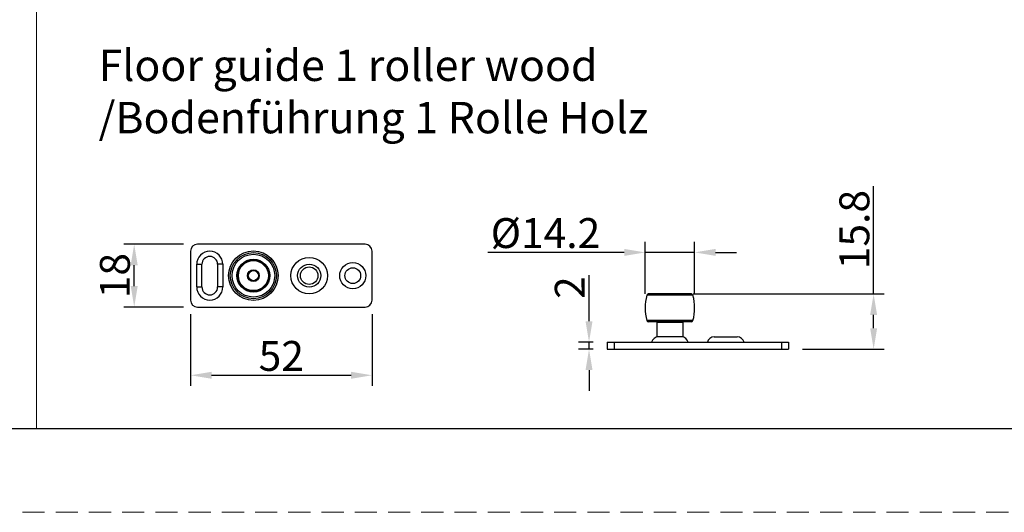
# Model space of a CAD drawing. Units: millimetres. Extents: x 4949 to 5579, y -255 to 1176.
# Drawn here: x 5282 to 5423, y 721 to 792 of the extents above; entities that cross this region are included whole.
import ezdxf

# ---------------------------------------------------------------- set-up
doc = ezdxf.new("R2010")
doc.units = ezdxf.units.MM
doc.header["$PDSIZE"] = -1
doc.linetypes.add('HIDDEN2', pattern=[4.7625, 3.175, -1.5875])
doc.linetypes.add('SLD-实线', pattern=[0])
doc.layers.get('0').update_dxf_attribs({"lineweight": 25})
doc.layers.get('Defpoints').update_dxf_attribs({"color": 3})
doc.layers.add('02___PRT_ALL_AXES', color=7, linetype='Continuous')
for name, color, linetype, lineweight in [('剖面线', 2, 'Continuous', 13), ('实线', 7, 'SLD-实线', 25), ('标注线', 3, 'Continuous', 13), ('虚线', 9, 'HIDDEN2', 13)]:
    doc.layers.add(name, color=color, linetype=linetype, lineweight=lineweight)
doc.styles.get("Standard").update_dxf_attribs({"font": 'STFANGSO.TTF'})
doc.styles.add('宋体3.0', font='txt', dxfattribs={"height": 3})
doc.dimstyles.new('1：2', dxfattribs={"dimtxt": 3, "dimasz": 3, "dimexe": 1.5, "dimexo": 2, "dimtad": 1, "dimlfac": 2, "dimdsep": 46, "dimtxsty": '宋体3.0', "dimcen": 2.5, "dimclrd": 92, "dimclre": 4, "dimclrt": 4, "dimadec": 0, "dimazin": 2, "dimtfac": 1, "dimtmove": 0, "dimatfit": 3, "dimfxl": 1, "dimlwd": -1, "dimlwe": -1, "dimarcsym": 0})

# ---------------------------------------------------------------- blocks, each defined once
blk = doc.blocks.new('*D194')
at = {"layer": 'Defpoints', "color": 0, "transparency": 16777216}
for p in [(5306.41, 751.82), (5332.41, 751.82), (5332.41, 741.04)]:
    blk.add_point(p, dxfattribs=at)
at = {"layer": '实线', "color": 4, "transparency": 16777216}
for p, q in [((5306.41, 749.82), (5306.41, 739.54)), ((5332.41, 749.82), (5332.41, 739.54))]:
    blk.add_line(p, q, dxfattribs=at)
at = {"layer": '实线', "color": 92, "transparency": 16777216}
blk.add_line((5309.41, 741.04), (5329.41, 741.04), dxfattribs=at)
for points in [[(5309.41, 741.54), (5309.41, 740.54), (5306.41, 741.04)], [(5329.41, 741.54), (5329.41, 740.54), (5332.41, 741.04)]]:
    blk.add_solid(points, dxfattribs=at)
at = {"layer": '实线', "color": 4, "transparency": 16777216, "insert": (5319.41, 743.81), "char_height": 3, "attachment_point": 5, "style": '宋体3.0'}
blk.add_mtext('{\\H1.4286x;52}', dxfattribs=at)
blk = doc.blocks.new('*D195')
at = {"layer": 'Defpoints', "color": 0, "transparency": 16777216}
for p in [(5298.33, 759.82), (5307.41, 759.82), (5307.41, 750.82)]:
    blk.add_point(p, dxfattribs=at)
at = {"layer": '实线', "color": 4, "transparency": 16777216}
for p, q in [((5305.41, 759.82), (5296.83, 759.82)), ((5305.41, 750.82), (5296.83, 750.82))]:
    blk.add_line(p, q, dxfattribs=at)
at = {"layer": '实线', "color": 92, "transparency": 16777216}
blk.add_line((5298.33, 753.82), (5298.33, 756.82), dxfattribs=at)
for points in [[(5297.83, 756.82), (5298.83, 756.82), (5298.33, 759.82)], [(5297.83, 753.82), (5298.83, 753.82), (5298.33, 750.82)]]:
    blk.add_solid(points, dxfattribs=at)
at = {"layer": '实线', "color": 4, "transparency": 16777216, "insert": (5295.56, 755.32), "char_height": 3, "attachment_point": 5, "rotation": 90, "style": '宋体3.0'}
blk.add_mtext('{\\H1.4286x;18}', dxfattribs=at)
blk = doc.blocks.new('*D196')
at = {"layer": 'Defpoints', "color": 0, "transparency": 16777216}
for p in [(5376.46, 752.69), (5392.1, 744.79), (5404.3, 744.79)]:
    blk.add_point(p, dxfattribs=at)
at = {"layer": '实线', "color": 92, "transparency": 16777216}
for p, q in [((5404.3, 752.69), (5404.3, 768.14)), ((5404.3, 747.79), (5404.3, 749.69))]:
    blk.add_line(p, q, dxfattribs=at)
at = {"layer": '实线', "color": 4, "transparency": 16777216}
for p, q in [((5378.46, 752.69), (5405.8, 752.69)), ((5394.1, 744.79), (5405.8, 744.79))]:
    blk.add_line(p, q, dxfattribs=at)
at = {"layer": '实线', "color": 92, "transparency": 16777216}
for points in [[(5403.8, 749.69), (5404.8, 749.69), (5404.3, 752.69)], [(5403.8, 747.79), (5404.8, 747.79), (5404.3, 744.79)]]:
    blk.add_solid(points, dxfattribs=at)
at = {"layer": '实线', "color": 4, "transparency": 16777216, "insert": (5401.54, 761.92), "char_height": 3, "attachment_point": 5, "rotation": 90, "style": '宋体3.0'}
blk.add_mtext('{\\H1.4286x;15.8}', dxfattribs=at)
blk = doc.blocks.new('*D197')
at = {"layer": 'Defpoints', "color": 0, "transparency": 16777216}
for p in [(5371.55, 758.65), (5371.55, 750.69), (5378.65, 750.69)]:
    blk.add_point(p, dxfattribs=at)
at = {"layer": '实线', "color": 4, "transparency": 16777216}
for p, q in [((5371.55, 752.69), (5371.55, 760.15)), ((5378.65, 752.69), (5378.65, 760.15))]:
    blk.add_line(p, q, dxfattribs=at)
at = {"layer": '实线', "color": 92, "transparency": 16777216}
for p, q in [((5368.55, 758.65), (5349, 758.65)), ((5378.65, 758.65), (5371.55, 758.65)), ((5381.65, 758.65), (5384.65, 758.65))]:
    blk.add_line(p, q, dxfattribs=at)
for points in [[(5368.55, 759.15), (5368.55, 758.15), (5371.55, 758.65)], [(5381.65, 759.15), (5381.65, 758.15), (5378.65, 758.65)]]:
    blk.add_solid(points, dxfattribs=at)
at = {"layer": '实线', "color": 4, "transparency": 16777216, "insert": (5357.27, 761.42), "char_height": 3, "attachment_point": 5, "style": '宋体3.0'}
blk.add_mtext('{\\fISOCPEUR|b0|i0|c0|p34;\\H1.4286x;%%C\\fSimSun|b0|i0|c134|p2;14.2}', dxfattribs=at)
blk = doc.blocks.new('*D198')
at = {"layer": 'Defpoints', "color": 0, "transparency": 16777216}
for p in [(5363.51, 745.79), (5366.1, 745.79), (5366.1, 744.79)]:
    blk.add_point(p, dxfattribs=at)
at = {"layer": '实线', "color": 92, "transparency": 16777216}
for p, q in [((5363.51, 748.79), (5363.51, 755.41)), ((5363.51, 744.79), (5363.51, 745.79)), ((5363.51, 741.79), (5363.51, 738.79))]:
    blk.add_line(p, q, dxfattribs=at)
at = {"layer": '实线', "color": 4, "transparency": 16777216}
for p, q in [((5364.1, 745.79), (5362.01, 745.79)), ((5364.1, 744.79), (5362.01, 744.79))]:
    blk.add_line(p, q, dxfattribs=at)
at = {"layer": '实线', "color": 92, "transparency": 16777216}
for points in [[(5363.01, 748.79), (5364.01, 748.79), (5363.51, 745.79)], [(5363.01, 741.79), (5364.01, 741.79), (5363.51, 744.79)]]:
    blk.add_solid(points, dxfattribs=at)
at = {"layer": '实线', "color": 4, "transparency": 16777216, "insert": (5360.75, 753.6), "char_height": 3, "attachment_point": 5, "rotation": 90, "style": '宋体3.0'}
blk.add_mtext('{\\H1.4286x;2}', dxfattribs=at)

msp = doc.modelspace()

# ---------------------------------------------------------------- linework, layer by layer
msp.add_line((4960.9424, 733.398), (5566.9424, 733.398))
at = {"layer": '02___PRT_ALL_AXES', "color": 7, "linetype": 'Continuous'}
for p, q in [((5331.4093, 759.8163), (5307.4093, 759.8163)), ((5306.4093, 758.8163), (5306.4093, 751.8163)), ((5332.4093, 751.8163), (5332.4093, 758.8163)), ((5307.2843, 753.6913), (5307.2843, 756.9413)), ((5307.2843, 756.9413), (5308.0343, 756.9413)), ((5308.0343, 753.6913), (5308.0343, 756.9413)), ((5310.2843, 756.9413), (5310.2843, 753.6913)), ((5311.0343, 756.9413), (5310.2843, 756.9413)), ((5311.0343, 756.9413), (5311.0343, 753.6913)), ((5307.2843, 753.6913), (5308.0343, 753.6913)), ((5311.0343, 753.6913), (5310.2843, 753.6913)), ((5378.4032, 752.5058), (5371.7963, 752.5058)), ((5378.1623, 752.6892), (5372.0372, 752.6892)), ((5307.4093, 750.8163), (5331.4093, 750.8163)), ((5378.4032, 748.8726), (5371.7963, 748.8726)), ((5378.1623, 748.6892), (5372.0372, 748.6892)), ((5373.2724, 748.6892), (5373.2248, 748.6067)), ((5373.2248, 748.6067), (5373.2248, 746.5392)), ((5376.9748, 748.6067), (5373.2248, 748.6067)), ((5376.9271, 748.6892), (5376.9748, 748.6067)), ((5376.9748, 748.6067), (5376.9748, 746.5392)), ((5376.9748, 746.5392), (5373.2248, 746.5392)), ((5381.443, 746.5392), (5384.7565, 746.5392)), ((5366.0998, 745.7892), (5366.0998, 744.7892)), ((5366.0998, 745.7892), (5392.0998, 745.7892)), ((5367.0998, 745.7892), (5367.0998, 744.7892)), ((5391.0998, 745.7892), (5391.0998, 744.7892)), ((5392.0998, 745.7892), (5392.0998, 744.7892)), ((5366.0998, 744.7892), (5392.0998, 744.7892))]:
    msp.add_line(p, q, dxfattribs=at)
for centre, radius in [((5315.4093, 755.3163), 3.55), ((5315.4093, 755.3163), 3.3035), ((5315.4093, 755.3163), 3.0625), ((5323.4093, 755.3163), 2.625), ((5315.4093, 755.3163), 2.35), ((5315.4093, 755.3163), 2.25), ((5315.4093, 755.3163), 2.15), ((5323.4093, 755.3163), 1.6568), ((5323.4093, 755.3163), 1.25), ((5329.6593, 755.3163), 1.875), ((5329.6593, 755.3163), 1.125), ((5315.4093, 755.3163), 0.85), ((5315.4093, 755.3163), 0.75), ((5315.4093, 755.3163), 0.725)]:
    msp.add_circle(centre, radius, dxfattribs=at)
for centre, radius, start, end in [((5307.4093, 758.8163), 1, 90, 180), ((5331.4093, 758.8163), 1, 0, 90), ((5309.1593, 756.9413), 1.875, 0, 180), ((5309.1593, 756.9413), 1.125, 0, 180), ((5309.1593, 753.6913), 1.875, 180, 0), ((5309.1593, 753.6913), 1.125, 180, 0), ((5378.3664, 750.6892), 6.8167, 164.544049, 195.455951), ((5372.0372, 752.4392), 0.25, 90, 164.544049), ((5378.1623, 752.4392), 0.25, 15.455951, 90), ((5371.8331, 750.6892), 6.8167, 344.544049, 15.455951), ((5307.4093, 751.8163), 1, 180, 270), ((5331.4093, 751.8163), 1, 270, 0), ((5372.0372, 748.9392), 0.25, 195.455951, 270), ((5378.1623, 748.9392), 0.25, 270, 344.544049), ((5373.443, 745.5392), 1, 90, 165.522488), ((5376.7565, 745.5392), 1, 14.477512, 90), ((5381.443, 745.5392), 1, 90, 165.522488), ((5384.7565, 745.5392), 1, 14.477512, 90)]:
    msp.add_arc(centre, radius, start, end, dxfattribs=at)
at = {"layer": '剖面线'}
msp.add_line((5284.3034, 883.5062), (5284.3034, 733.398), dxfattribs=at)
at = {"layer": '虚线', "color": 0}
msp.add_line((4948.9424, 721.398), (5578.9424, 721.398), dxfattribs=at)

# ---------------------------------------------------------------- texts
at = {"layer": '标注线', "insert": (5293.2305, 787.7188), "char_height": 4.5, "attachment_point": 1}
msp.add_mtext_dynamic_manual_height_columns('{\\fCalibri|b0|i0|c134|p34;\\C0;Floor guide 1 roller wood\\P/Bodenführung 1 Rolle Holz}', width=147.424657, gutter_width=12.5, heights=[0], dxfattribs=at)

# ---------------------------------------------------------------- dimensions: what is measured, and where the dimension line sits
at = {"layer": '实线'}
for base, p1, p2, picture, middle in [((5404.3038, 744.7892), (5376.4631, 752.6892), (5392.0998, 744.7892), '*D196', (5404.3038, 761.9169)), ((5298.3315, 759.8163), (5307.4093, 750.8163), (5307.4093, 759.8163), '*D195', (5298.3315, 755.3163)), ((5363.5139, 745.7892), (5366.0998, 744.7892), (5366.0998, 745.7892), '*D198', (5363.5139, 753.5994))]:
    dim = msp.add_linear_dim(base=base, p1=p1, p2=p2, angle=90, text='{\\H1.4286x;<>}', dimstyle='1：2', dxfattribs=at)
    dim.commit()
    dim.dimension.update_dxf_attribs({"geometry": picture, "text_midpoint": middle, "dimtype": 160})
for base, p1, p2, text, picture, middle in [((5371.5498, 758.6543), (5378.6498, 750.6892), (5371.5498, 750.6892), '{\\fISOCPEUR|b0|i0|c0|p34;\\H1.4286x;%%C\\fSimSun|b0|i0|c134|p2;<>}', '*D197', (5357.2726, 758.6543)), ((5332.4093, 741.0443), (5306.4093, 751.8164), (5332.4093, 751.8163), '{\\H1.4286x;<>}', '*D194', (5319.4093, 741.0443))]:
    dim = msp.add_linear_dim(base=base, p1=p1, p2=p2, text=text, dimstyle='1：2', dxfattribs=at)
    dim.commit()
    dim.dimension.update_dxf_attribs({"geometry": picture, "text_midpoint": middle, "dimtype": 160})

doc.saveas('drawing.dxf')
